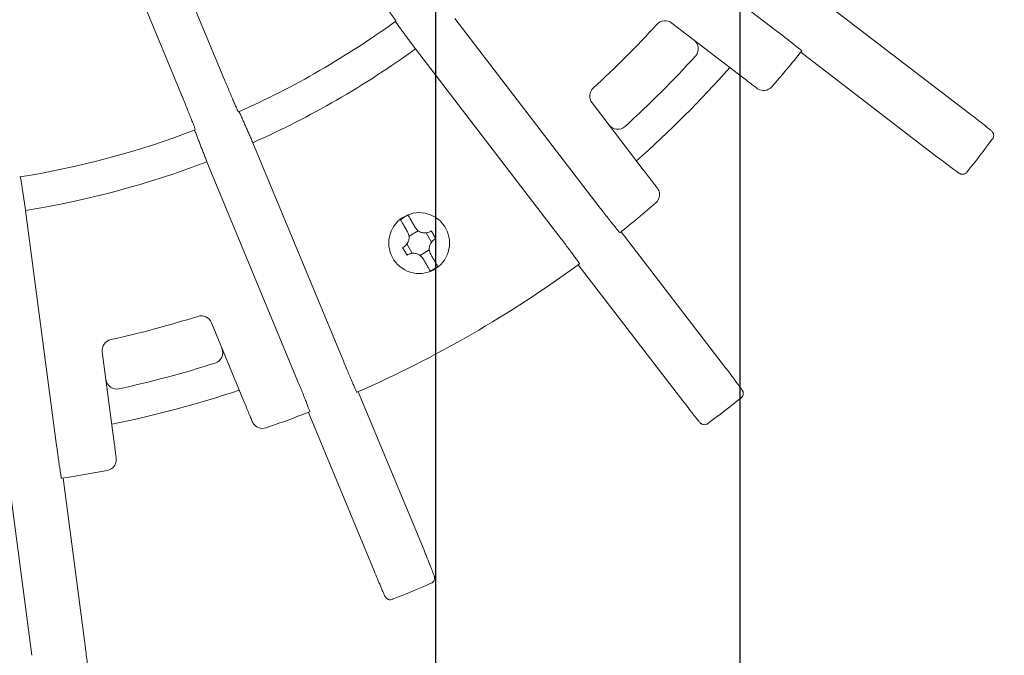
# Model space of a CAD drawing. Units: millimetres. Extents: x 0 to 1093, y -29 to 1120.
# Drawn here: x 392 to 481, y 834 to 892 of the extents above; entities that cross this region are included whole.
import ezdxf

# ---------------------------------------------------------------- set-up
doc = ezdxf.new("R2010")
doc.units = ezdxf.units.MM
doc.header["$PDMODE"] = 3
doc.layers.add('contour', color=2, linetype='Continuous')
doc.layers.add('mark', color=6, linetype='Continuous')
doc.styles.add('TW', font='txt.shx', dxfattribs={"bigfont": 'chineset.shx'})
doc.dimstyles.get("Standard").update_dxf_attribs({"dimscale": 4, "dimtxt": 3.5, "dimasz": 3.5, "dimexe": 1.2, "dimexo": 1.2, "dimgap": 1.2, "dimtad": 1, "dimdsep": 46, "dimtxsty": 'TW', "dimblk": 'OPEN30', "dimcen": 0.85, "dimclrd": 256, "dimclre": 256, "dimclrt": 3, "dimazin": 2, "dimtfac": 1, "dimtmove": 0, "dimatfit": 3, "dimldrblk": 'OPEN30', "dimfxl": 1, "dimtolj": 1, "dimtzin": 0, "dimarcsym": 0})
doc.dimstyles.new('Standard$7', dxfattribs={"dimscale": 4, "dimtxt": 3.5, "dimasz": 3.5, "dimexe": 1.2, "dimexo": 1.2, "dimgap": 1.2, "dimtad": 1, "dimdsep": 46, "dimtxsty": 'TW', "dimblk": 'OPEN30', "dimcen": 0.85, "dimclrd": 256, "dimclre": 256, "dimclrt": 3, "dimazin": 2, "dimtfac": 1, "dimtmove": 0, "dimatfit": 3, "dimldrblk": 'OPEN30', "dimfxl": 1, "dimtolj": 1, "dimtzin": 0, "dimarcsym": 0})

# ---------------------------------------------------------------- blocks, each defined once
blk = doc.blocks.new('_Open30')
at = {"color": 0, "linetype": 'ByBlock', "lineweight": -2}
for p, q in [((-1, 0.2679), (0, 0)), ((0, 0), (-1, -0.2679)), ((0, 0), (-1, 0))]:
    blk.add_line(p, q, dxfattribs=at)
blk = doc.blocks.new('*D70')
at = {"layer": 'Defpoints', "color": 0}
for p in [(380, 947.366), (430, 947.366), (430, 790.206)]:
    blk.add_point(p, dxfattribs=at)
at = {"layer": 'mark', "linetype": 'ByBlock', "lineweight": -2}
for p, q in [((380, 942.566), (380, 785.406)), ((430, 942.566), (430, 785.406)), ((394, 790.206), (416, 790.206))]:
    blk.add_line(p, q, dxfattribs=at)
at = {"layer": 'mark', "lineweight": -2, "xscale": 14, "yscale": 14, "zscale": 14, "rotation": 180}
blk.add_blockref('_Open30', (380, 790.206), dxfattribs=at)
at = {"layer": 'mark', "lineweight": -2, "xscale": 14, "yscale": 14, "zscale": 14}
blk.add_blockref('_Open30', (430, 790.206), dxfattribs=at)
at = {"layer": 'mark', "color": 3, "insert": (405, 802.006), "char_height": 14, "attachment_point": 5, "style": 'TW'}
blk.add_mtext('\\A1;50', dxfattribs=at)
blk = doc.blocks.new('*D71')
at = {"layer": 'Defpoints', "color": 0}
for p in [(302.5, 947.366), (457.5, 947.366), (302.5, 746.496)]:
    blk.add_point(p, dxfattribs=at)
at = {"layer": 'mark', "linetype": 'ByBlock', "lineweight": -2}
for p, q in [((302.5, 942.566), (302.5, 741.696)), ((457.5, 942.566), (457.5, 741.696)), ((443.5, 746.496), (316.5, 746.496))]:
    blk.add_line(p, q, dxfattribs=at)
at = {"layer": 'mark', "lineweight": -2, "xscale": 14, "yscale": 14, "zscale": 14, "rotation": 180}
blk.add_blockref('_Open30', (302.5, 746.496), dxfattribs=at)
at = {"layer": 'mark', "lineweight": -2, "xscale": 14, "yscale": 14, "zscale": 14}
blk.add_blockref('_Open30', (457.5, 746.496), dxfattribs=at)
at = {"layer": 'mark', "color": 3, "insert": (380, 758.296), "char_height": 14, "attachment_point": 5, "style": 'TW'}
blk.add_mtext('\\A1;155', dxfattribs=at)
blk = doc.blocks.new('A$C62D35CC4')
at = {"color": 0, "linetype": 'Continuous', "lineweight": 0}
for p, q in [((1608.981, 1197.836), (1621.696, 1167.138)), ((1617.894, 1165.563), (1605.178, 1196.261)), ((1671.445, 1171.762), (1654.439, 1184.812)), ((1688.985, 1164.217), (1676.678, 1173.661)), ((1642.45, 1172.822), (1655.499, 1155.816)), ((1662.058, 1172.421), (1668.091, 1167.792)), ((1651.929, 1153.077), (1638.879, 1170.083)), ((1673.705, 1169.786), (1686.012, 1160.343)), ((1659.47, 1159.17), (1654.841, 1165.203)), ((1624.196, 1161.605), (1632.399, 1141.801)), ((1628.241, 1140.079), (1620.038, 1159.883)), ((1603.661, 1155.495), (1606.459, 1134.243)), ((1638.303, 1153.159), (1639.14, 1153.643)), ((1639.846, 1153.454), (1640.33, 1152.616)), ((1666.919, 1141.249), (1657.475, 1153.556)), ((1638.597, 1151.616), (1638.114, 1152.454)), ((1640.14, 1151.911), (1639.303, 1151.427)), ((1653.601, 1150.583), (1663.044, 1138.276)), ((1620.442, 1145.343), (1623.352, 1138.317)), ((1611.575, 1135.162), (1610.582, 1142.701)), ((1639.659, 1124.775), (1633.723, 1139.107)), ((1629.211, 1137.238), (1635.147, 1122.906)), ((1609.065, 1115.917), (1607.04, 1131.297)), ((1602.198, 1130.66), (1604.223, 1115.28))]:
    blk.add_line(p, q, dxfattribs=at)
blk.add_circle((1639.222, 1152.535), 2.75, dxfattribs=at)
for centre, radius, start, end in [((1590.722, 1236.539), 79, 294.03075, 305.96925), ((1590.722, 1236.539), 95, 312.54492, 317.45508), ((1661.45, 1171.627), 1, 52.5, 137.45508), ((1590.722, 1236.539), 82.071, 294.07098, 305.92902), ((1663.44, 1170.1), 1, 317.58344, 52.5), ((1590.722, 1236.539), 99.5, 312.41656, 317.58344), ((1590.722, 1236.539), 106.5, 318.99929, 321.26126), ((1590.722, 1236.539), 102.5, 311.66358, 318.33642), ((1655.634, 1165.812), 1, 132.54492, 217.5), ((1657.162, 1163.821), 1, 217.5, 312.41656), ((1590.722, 1236.539), 79, 279.03075, 290.96925), ((1590.722, 1236.539), 125, 321.63841, 323.36159), ((1590.722, 1236.539), 125, 323.36159, 323.37364), ((1590.722, 1236.539), 82.071, 279.07098, 290.92902), ((1590.722, 1236.539), 125, 321.62636, 321.63841), ((1590.722, 1236.539), 106.5, 308.73874, 311.00071), ((1639.222, 1152.535), 2.701, 111.48276, 128.51724), ((1590.722, 1236.539), 106.5, 293.73874, 306.26126), ((1639.222, 1152.535), 2.701, 291.48276, 308.51724), ((1590.722, 1236.539), 95, 282.54492, 287.45508), ((1619.518, 1144.96), 1, 22.5, 107.45508), ((1611.573, 1142.831), 1, 102.54492, 187.5), ((1620.478, 1142.642), 1, 287.58344, 22.5), ((1590.722, 1236.539), 99.5, 282.41656, 287.58344), ((1611.901, 1140.343), 1, 187.5, 282.41656), ((1590.722, 1236.539), 102.5, 281.66358, 288.33642), ((1590.722, 1236.539), 125, 306.63841, 308.36159), ((1590.722, 1236.539), 125, 308.36159, 308.37364), ((1590.722, 1236.539), 106.5, 288.99929, 291.26126), ((1590.722, 1236.539), 125, 306.62636, 306.63841), ((1590.722, 1236.539), 106.5, 278.73874, 281.00071), ((1590.722, 1236.539), 125, 291.63841, 293.36159), ((1590.722, 1236.539), 125, 293.36159, 293.37364), ((1590.722, 1236.539), 125, 291.62636, 291.63841)]:
    blk.add_arc(centre, radius, start, end, dxfattribs=at)
for points, knots in [([(1635.338, 1175.014), (1635.451, 1174.867), (1635.574, 1174.706), (1635.814, 1174.391), (1635.931, 1174.237), (1636.137, 1173.964), (1636.245, 1173.82), (1636.446, 1173.551), (1636.54, 1173.426), (1636.695, 1173.216), (1636.772, 1173.111), (1636.904, 1172.93), (1636.959, 1172.853), (1637.04, 1172.737), (1637.074, 1172.687), (1637.117, 1172.621), (1637.125, 1172.604), (1637.122, 1172.602)], [13.332959, 13.332959, 13.332959, 13.332959, 13.888544, 13.888544, 14.444128, 14.444128, 14.999518, 14.999518, 15.554908, 15.554908, 16.110229, 16.110229, 16.665549, 16.665549, 17.220944, 17.220944, 17.776338, 17.776338, 17.776338, 17.776338]), ([(1671.445, 1171.762), (1671.592, 1171.65), (1671.752, 1171.526), (1672.065, 1171.284), (1672.218, 1171.165), (1672.488, 1170.955), (1672.63, 1170.844), (1672.894, 1170.637), (1673.016, 1170.54), (1673.221, 1170.377), (1673.322, 1170.296), (1673.497, 1170.155), (1673.57, 1170.095), (1673.678, 1170.004), (1673.724, 1169.965), (1673.782, 1169.911), (1673.795, 1169.897), (1673.793, 1169.895)], [13.331883, 13.331883, 13.331883, 13.331883, 13.887376, 13.887376, 14.44287, 14.44287, 14.998233, 14.998233, 15.553596, 15.553596, 16.108932, 16.108932, 16.664268, 16.664268, 17.219687, 17.219687, 17.775106, 17.775106, 17.775106, 17.775106]), ([(1668.091, 1167.792), (1668.238, 1167.679), (1668.399, 1167.555), (1668.714, 1167.313), (1668.869, 1167.195), (1669.141, 1166.986), (1669.284, 1166.876), (1669.532, 1166.686), (1669.64, 1166.603), (1669.734, 1166.531)], [-4.448515, -4.448515, -4.448515, -4.448515, -3.891272, -3.891272, -3.334029, -3.334029, -2.777548, -2.777548, -2.299241, -2.299241, -2.299241, -2.299241]), ([(1622.893, 1164.387), (1622.89, 1164.385), (1622.88, 1164.401), (1622.843, 1164.471), (1622.817, 1164.525), (1622.757, 1164.654), (1622.718, 1164.74), (1622.627, 1164.944), (1622.575, 1165.063), (1622.47, 1165.304), (1622.409, 1165.447), (1622.277, 1165.755), (1622.206, 1165.921), (1622.073, 1166.236), (1621.998, 1166.415), (1621.845, 1166.78), (1621.767, 1166.967), (1621.696, 1167.138)], [0, 0, 0, 0, 0.555394, 0.555394, 1.110788, 1.110788, 1.666109, 1.666109, 2.22143, 2.22143, 2.77682, 2.77682, 3.33221, 3.33221, 3.887794, 3.887794, 4.443378, 4.443378, 4.443378, 4.443378]), ([(1671.097, 1166.668), (1671.097, 1166.668), (1671.097, 1166.668), (1670.931, 1166.477), (1670.698, 1166.355), (1670.247, 1166.309), (1670.046, 1166.348), (1669.823, 1166.468), (1669.778, 1166.497), (1669.734, 1166.531)], [-10.851171, -10.851171, -10.851171, -10.851171, -10.848987, -10.848987, -9.337533, -9.337533, -8.157722, -8.157722, -7.854047, -7.854047, -7.854047, -7.854047]), ([(1617.894, 1165.563), (1617.965, 1165.392), (1618.042, 1165.205), (1618.192, 1164.838), (1618.265, 1164.659), (1618.394, 1164.342), (1618.461, 1164.175), (1618.586, 1163.863), (1618.644, 1163.718), (1618.739, 1163.475), (1618.787, 1163.354), (1618.867, 1163.144), (1618.9, 1163.056), (1618.949, 1162.923), (1618.969, 1162.866), (1618.993, 1162.791), (1618.996, 1162.773), (1618.993, 1162.771)], [13.332959, 13.332959, 13.332959, 13.332959, 13.888544, 13.888544, 14.444128, 14.444128, 14.999518, 14.999518, 15.554908, 15.554908, 16.110229, 16.110229, 16.665549, 16.665549, 17.220944, 17.220944, 17.776338, 17.776338, 17.776338, 17.776338]), ([(1691.04, 1161.965), (1691.072, 1162.008), (1691.096, 1162.056), (1691.129, 1162.152), (1691.136, 1162.2), (1691.141, 1162.293), (1691.135, 1162.334), (1691.118, 1162.416), (1691.105, 1162.447), (1691.079, 1162.503), (1691.067, 1162.523), (1691.046, 1162.556), (1691.037, 1162.567), (1691.019, 1162.591), (1691.01, 1162.6), (1690.988, 1162.625), (1690.977, 1162.636), (1690.91, 1162.701), (1690.851, 1162.75), (1690.662, 1162.905), (1690.538, 1163.005), (1690.248, 1163.236), (1690.078, 1163.37), (1689.709, 1163.658), (1689.511, 1163.812), (1689.2, 1164.052), (1689.092, 1164.135), (1688.985, 1164.217)], [-3.907755, -3.907755, -3.907755, -3.907755, -3.893734, -3.893734, -3.878155, -3.878155, -3.857638, -3.857638, -3.827212, -3.827212, -3.786676, -3.786676, -3.740204, -3.740204, -3.67328, -3.67328, -3.530594, -3.530594, -2.749044, -2.749044, -1.967493, -1.967493, -1.185942, -1.185942, -0.404391, -0.404391, 0, 0, 0, 0]), ([(1686.012, 1160.343), (1686.219, 1160.183), (1686.428, 1160.024), (1686.825, 1159.723), (1687.015, 1159.58), (1687.358, 1159.324), (1687.509, 1159.212), (1687.764, 1159.026), (1687.864, 1158.955), (1687.976, 1158.878), (1688.006, 1158.858), (1688.056, 1158.827), (1688.071, 1158.817), (1688.116, 1158.796), (1688.126, 1158.792), (1688.156, 1158.78), (1688.177, 1158.772), (1688.244, 1158.757), (1688.281, 1158.749), (1688.373, 1158.753), (1688.402, 1158.756), (1688.487, 1158.775), (1688.553, 1158.798), (1688.655, 1158.871), (1688.69, 1158.904), (1688.719, 1158.941)], [-3.907755, -3.907755, -3.907755, -3.907755, -3.126204, -3.126204, -2.344653, -2.344653, -1.563102, -1.563102, -0.781551, -0.781551, -0.390775, -0.390775, -0.195388, -0.195388, -0.150229, -0.150229, -0.093338, -0.093338, -0.051203, -0.051203, -0.035721, -0.035721, -0.012485, -0.012485, 0, 0, 0, 0]), ([(1660.73, 1157.527), (1660.658, 1157.621), (1660.575, 1157.729), (1660.385, 1157.977), (1660.275, 1158.12), (1660.066, 1158.392), (1659.948, 1158.547), (1659.706, 1158.862), (1659.583, 1159.023), (1659.47, 1159.17)], [2.299241, 2.299241, 2.299241, 2.299241, 2.777548, 2.777548, 3.334029, 3.334029, 3.891272, 3.891272, 4.448515, 4.448515, 4.448515, 4.448515]), ([(1660.73, 1157.527), (1660.739, 1157.515), (1660.748, 1157.503), (1660.846, 1157.364), (1660.903, 1157.218), (1660.953, 1156.888), (1660.931, 1156.708), (1660.804, 1156.394), (1660.71, 1156.266), (1660.594, 1156.164), (1660.593, 1156.164), (1660.593, 1156.164)], [-2.907403, -2.907403, -2.907403, -2.907403, -2.824859, -2.824859, -1.945631, -1.945631, -0.921176, -0.921176, 0, 0, 0.002012, 0.002012, 0.002012, 0.002012]), ([(1657.366, 1153.469), (1657.364, 1153.467), (1657.35, 1153.479), (1657.297, 1153.537), (1657.257, 1153.583), (1657.166, 1153.692), (1657.106, 1153.764), (1656.965, 1153.939), (1656.884, 1154.04), (1656.721, 1154.245), (1656.624, 1154.367), (1656.417, 1154.631), (1656.306, 1154.773), (1656.096, 1155.043), (1655.977, 1155.196), (1655.735, 1155.509), (1655.611, 1155.67), (1655.499, 1155.816)], [0, 0, 0, 0, 0.555419, 0.555419, 1.110838, 1.110838, 1.666174, 1.666174, 2.22151, 2.22151, 2.776873, 2.776873, 3.332236, 3.332236, 3.88773, 3.88773, 4.443224, 4.443224, 4.443224, 4.443224]), ([(1638.233, 1155.048), (1638.234, 1155.045), (1638.237, 1155.041), (1638.247, 1155.023), (1638.258, 1155.004), (1638.284, 1154.959), (1638.301, 1154.929), (1638.343, 1154.857), (1638.367, 1154.816), (1638.415, 1154.732), (1638.444, 1154.682), (1638.507, 1154.574), (1638.54, 1154.516), (1638.603, 1154.407), (1638.638, 1154.346), (1638.674, 1154.284)], [0.120025, 0.120025, 0.120025, 0.120025, 0.20259, 0.20259, 0.40518, 0.40518, 0.60891, 0.60891, 0.81264, 0.81264, 1.018619, 1.018619, 1.224598, 1.224598, 1.426145, 1.426145, 1.426145, 1.426145]), ([(1637.981, 1153.884), (1637.945, 1153.946), (1637.91, 1154.007), (1637.847, 1154.116), (1637.814, 1154.174), (1637.751, 1154.282), (1637.722, 1154.332), (1637.674, 1154.416), (1637.65, 1154.457), (1637.609, 1154.529), (1637.591, 1154.559), (1637.565, 1154.604), (1637.554, 1154.623), (1637.544, 1154.641), (1637.542, 1154.645), (1637.54, 1154.648)], [5.290182, 5.290182, 5.290182, 5.290182, 5.491729, 5.491729, 5.697708, 5.697708, 5.903687, 5.903687, 6.107417, 6.107417, 6.311147, 6.311147, 6.513737, 6.513737, 6.596301, 6.596301, 6.596301, 6.596301]), ([(1638.674, 1154.284), (1638.702, 1154.235), (1638.731, 1154.185), (1638.796, 1154.073), (1638.832, 1154.01), (1638.868, 1153.947)], [41.2207771, 41.2207771, 41.2207771, 41.2207771, 41.3808995, 41.3808995, 41.5833346, 41.5833346, 41.5833346, 41.5833346]), ([(1637.809, 1152.181), (1637.862, 1152.212), (1637.912, 1152.247), (1638.002, 1152.324), (1638.043, 1152.365), (1638.127, 1152.467), (1638.169, 1152.531), (1638.244, 1152.681), (1638.274, 1152.768), (1638.307, 1152.942), (1638.313, 1153.026), (1638.303, 1153.181), (1638.291, 1153.251), (1638.249, 1153.4), (1638.217, 1153.476), (1638.175, 1153.547)], [-1.578394, -1.578394, -1.578394, -1.578394, -1.393146, -1.393146, -1.220849, -1.220849, -0.993721, -0.993721, -0.716955, -0.716955, -0.464546, -0.464546, -0.249695, -0.249695, 0, 0, 0, 0]), ([(1638.175, 1153.547), (1638.139, 1153.61), (1638.103, 1153.673), (1638.038, 1153.785), (1638.009, 1153.835), (1637.981, 1153.884)], [1.3260177, 1.3260177, 1.3260177, 1.3260177, 1.5284528, 1.5284528, 1.6885752, 1.6885752, 1.6885752, 1.6885752]), ([(1638.868, 1153.947), (1638.899, 1153.894), (1638.934, 1153.844), (1639.011, 1153.754), (1639.052, 1153.714), (1639.154, 1153.629), (1639.217, 1153.588), (1639.367, 1153.513), (1639.455, 1153.483), (1639.628, 1153.449), (1639.713, 1153.444), (1639.868, 1153.454), (1639.938, 1153.466), (1640.087, 1153.508), (1640.163, 1153.54), (1640.234, 1153.581)], [-1.578394, -1.578394, -1.578394, -1.578394, -1.393147, -1.393147, -1.220849, -1.220849, -0.993721, -0.993721, -0.716955, -0.716955, -0.464546, -0.464546, -0.249695, -0.249695, 0, 0, 0, 0]), ([(1640.321, 1153.631), (1640.389, 1153.514), (1640.455, 1153.398), (1640.521, 1153.285), (1640.586, 1153.172), (1640.653, 1153.056), (1640.721, 1152.939)], [-0.3926556, -0.3926556, -0.3926556, -0.3926556, 0, 0, 0, 0.3926556, 0.3926556, 0.3926556, 0.3926556]), ([(1640.634, 1152.889), (1640.581, 1152.858), (1640.531, 1152.823), (1640.441, 1152.746), (1640.401, 1152.705), (1640.316, 1152.603), (1640.275, 1152.539), (1640.199, 1152.389), (1640.17, 1152.302), (1640.136, 1152.128), (1640.131, 1152.044), (1640.141, 1151.889), (1640.153, 1151.818), (1640.195, 1151.67), (1640.227, 1151.594), (1640.268, 1151.522)], [-1.578394, -1.578394, -1.578394, -1.578394, -1.393147, -1.393147, -1.220849, -1.220849, -0.993721, -0.993721, -0.716955, -0.716955, -0.464546, -0.464546, -0.249695, -0.249695, 0, 0, 0, 0]), ([(1651.929, 1153.077), (1652.041, 1152.93), (1652.164, 1152.769), (1652.404, 1152.454), (1652.521, 1152.3), (1652.728, 1152.027), (1652.836, 1151.883), (1653.037, 1151.615), (1653.13, 1151.49), (1653.286, 1151.279), (1653.363, 1151.175), (1653.495, 1150.993), (1653.55, 1150.916), (1653.631, 1150.801), (1653.665, 1150.75), (1653.707, 1150.684), (1653.716, 1150.667), (1653.713, 1150.665)], [13.331883, 13.331883, 13.331883, 13.331883, 13.887376, 13.887376, 14.44287, 14.44287, 14.998233, 14.998233, 15.553596, 15.553596, 16.108932, 16.108932, 16.664268, 16.664268, 17.219687, 17.219687, 17.775106, 17.775106, 17.775106, 17.775106]), ([(1638.123, 1151.439), (1638.055, 1151.556), (1637.988, 1151.672), (1637.923, 1151.785), (1637.857, 1151.898), (1637.79, 1152.014), (1637.723, 1152.131)], [-0.3926556, -0.3926556, -0.3926556, -0.3926556, 0, 0, 0, 0.3926556, 0.3926556, 0.3926556, 0.3926556]), ([(1639.575, 1151.122), (1639.545, 1151.175), (1639.509, 1151.226), (1639.432, 1151.316), (1639.392, 1151.356), (1639.29, 1151.44), (1639.226, 1151.482), (1639.076, 1151.557), (1638.988, 1151.587), (1638.815, 1151.62), (1638.731, 1151.626), (1638.576, 1151.616), (1638.505, 1151.604), (1638.357, 1151.562), (1638.281, 1151.53), (1638.209, 1151.489)], [-1.578394, -1.578394, -1.578394, -1.578394, -1.393146, -1.393146, -1.220849, -1.220849, -0.993721, -0.993721, -0.716955, -0.716955, -0.464546, -0.464546, -0.249695, -0.249695, 0, 0, 0, 0]), ([(1640.268, 1151.522), (1640.305, 1151.46), (1640.341, 1151.397), (1640.406, 1151.284), (1640.434, 1151.235), (1640.463, 1151.186)], [1.3260177, 1.3260177, 1.3260177, 1.3260177, 1.5284528, 1.5284528, 1.6885752, 1.6885752, 1.6885752, 1.6885752]), ([(1639.77, 1150.786), (1639.741, 1150.835), (1639.713, 1150.884), (1639.648, 1150.997), (1639.612, 1151.06), (1639.575, 1151.122)], [41.2207771, 41.2207771, 41.2207771, 41.2207771, 41.3808995, 41.3808995, 41.5833346, 41.5833346, 41.5833346, 41.5833346]), ([(1640.211, 1150.022), (1640.209, 1150.025), (1640.207, 1150.029), (1640.197, 1150.046), (1640.186, 1150.066), (1640.16, 1150.111), (1640.142, 1150.141), (1640.101, 1150.212), (1640.077, 1150.254), (1640.028, 1150.338), (1639.999, 1150.388), (1639.937, 1150.496), (1639.904, 1150.554), (1639.841, 1150.663), (1639.806, 1150.724), (1639.77, 1150.786)], [0.120025, 0.120025, 0.120025, 0.120025, 0.20259, 0.20259, 0.40518, 0.40518, 0.60891, 0.60891, 0.81264, 0.81264, 1.018619, 1.018619, 1.224598, 1.224598, 1.426145, 1.426145, 1.426145, 1.426145]), ([(1640.463, 1151.186), (1640.499, 1151.124), (1640.534, 1151.063), (1640.596, 1150.954), (1640.63, 1150.896), (1640.692, 1150.788), (1640.721, 1150.738), (1640.77, 1150.654), (1640.794, 1150.612), (1640.835, 1150.541), (1640.852, 1150.511), (1640.878, 1150.466), (1640.889, 1150.446), (1640.9, 1150.429), (1640.902, 1150.425), (1640.904, 1150.422)], [5.290182, 5.290182, 5.290182, 5.290182, 5.491729, 5.491729, 5.697708, 5.697708, 5.903687, 5.903687, 6.107417, 6.107417, 6.311147, 6.311147, 6.513737, 6.513737, 6.596301, 6.596301, 6.596301, 6.596301]), ([(1633.595, 1139.05), (1633.592, 1139.049), (1633.582, 1139.064), (1633.545, 1139.134), (1633.519, 1139.189), (1633.46, 1139.318), (1633.421, 1139.403), (1633.329, 1139.608), (1633.277, 1139.727), (1633.173, 1139.967), (1633.111, 1140.111), (1632.979, 1140.419), (1632.909, 1140.585), (1632.775, 1140.9), (1632.7, 1141.078), (1632.547, 1141.444), (1632.47, 1141.63), (1632.399, 1141.801)], [0, 0, 0, 0, 0.555419, 0.555419, 1.110838, 1.110838, 1.666174, 1.666174, 2.22151, 2.22151, 2.776873, 2.776873, 3.332236, 3.332236, 3.88773, 3.88773, 4.443224, 4.443224, 4.443224, 4.443224]), ([(1668.32, 1138.542), (1668.362, 1138.575), (1668.398, 1138.615), (1668.455, 1138.7), (1668.474, 1138.744), (1668.502, 1138.833), (1668.508, 1138.874), (1668.512, 1138.957), (1668.508, 1138.991), (1668.498, 1139.051), (1668.491, 1139.073), (1668.479, 1139.111), (1668.474, 1139.124), (1668.462, 1139.152), (1668.456, 1139.163), (1668.441, 1139.193), (1668.434, 1139.206), (1668.385, 1139.287), (1668.341, 1139.349), (1668.199, 1139.548), (1668.105, 1139.676), (1667.885, 1139.974), (1667.755, 1140.148), (1667.473, 1140.522), (1667.321, 1140.722), (1667.083, 1141.034), (1667.001, 1141.142), (1666.919, 1141.249)], [-3.907755, -3.907755, -3.907755, -3.907755, -3.893734, -3.893734, -3.878155, -3.878155, -3.857638, -3.857638, -3.827212, -3.827212, -3.786676, -3.786676, -3.740204, -3.740204, -3.67328, -3.67328, -3.530594, -3.530594, -2.749044, -2.749044, -1.967493, -1.967493, -1.185942, -1.185942, -0.404391, -0.404391, 0, 0, 0, 0]), ([(1628.241, 1140.079), (1628.312, 1139.908), (1628.389, 1139.721), (1628.54, 1139.355), (1628.613, 1139.176), (1628.741, 1138.859), (1628.809, 1138.692), (1628.934, 1138.38), (1628.991, 1138.235), (1629.087, 1137.992), (1629.134, 1137.871), (1629.215, 1137.661), (1629.248, 1137.573), (1629.297, 1137.44), (1629.317, 1137.383), (1629.34, 1137.307), (1629.344, 1137.289), (1629.341, 1137.288)], [13.331883, 13.331883, 13.331883, 13.331883, 13.887376, 13.887376, 14.44287, 14.44287, 14.998233, 14.998233, 15.553596, 15.553596, 16.108932, 16.108932, 16.664268, 16.664268, 17.219687, 17.219687, 17.775106, 17.775106, 17.775106, 17.775106]), ([(1623.352, 1138.317), (1623.423, 1138.146), (1623.5, 1137.958), (1623.652, 1137.591), (1623.727, 1137.412), (1623.858, 1137.095), (1623.927, 1136.928), (1624.047, 1136.639), (1624.099, 1136.514), (1624.144, 1136.404)], [-4.448515, -4.448515, -4.448515, -4.448515, -3.891272, -3.891272, -3.334029, -3.334029, -2.777548, -2.777548, -2.299241, -2.299241, -2.299241, -2.299241]), ([(1663.044, 1138.276), (1663.203, 1138.069), (1663.363, 1137.861), (1663.669, 1137.467), (1663.815, 1137.28), (1664.081, 1136.943), (1664.198, 1136.796), (1664.395, 1136.551), (1664.473, 1136.456), (1664.562, 1136.353), (1664.585, 1136.326), (1664.626, 1136.283), (1664.638, 1136.27), (1664.676, 1136.238), (1664.684, 1136.231), (1664.71, 1136.212), (1664.729, 1136.199), (1664.789, 1136.167), (1664.823, 1136.149), (1664.913, 1136.129), (1664.942, 1136.124), (1665.029, 1136.121), (1665.098, 1136.126), (1665.215, 1136.171), (1665.258, 1136.193), (1665.296, 1136.222)], [-3.907755, -3.907755, -3.907755, -3.907755, -3.126204, -3.126204, -2.344653, -2.344653, -1.563102, -1.563102, -0.781551, -0.781551, -0.390775, -0.390775, -0.195388, -0.195388, -0.150229, -0.150229, -0.093338, -0.093338, -0.051203, -0.051203, -0.035721, -0.035721, -0.012485, -0.012485, 0, 0, 0, 0]), ([(1625.394, 1135.841), (1625.393, 1135.841), (1625.393, 1135.841), (1625.166, 1135.763), (1624.919, 1135.769), (1624.508, 1135.934), (1624.347, 1136.065), (1624.198, 1136.289), (1624.168, 1136.345), (1624.144, 1136.404)], [-11.558539, -11.558539, -11.558539, -11.558539, -11.556318, -11.556318, -10.127002, -10.127002, -8.927375, -8.927375, -8.553123, -8.553123, -8.553123, -8.553123]), ([(1611.845, 1133.109), (1611.829, 1133.226), (1611.812, 1133.361), (1611.771, 1133.671), (1611.747, 1133.85), (1611.702, 1134.19), (1611.677, 1134.383), (1611.625, 1134.777), (1611.599, 1134.978), (1611.575, 1135.162)], [2.299241, 2.299241, 2.299241, 2.299241, 2.777548, 2.777548, 3.334029, 3.334029, 3.891272, 3.891272, 4.448515, 4.448515, 4.448515, 4.448515]), ([(1606.902, 1131.276), (1606.899, 1131.275), (1606.893, 1131.293), (1606.876, 1131.37), (1606.865, 1131.429), (1606.84, 1131.569), (1606.825, 1131.662), (1606.79, 1131.883), (1606.77, 1132.012), (1606.732, 1132.271), (1606.709, 1132.425), (1606.661, 1132.757), (1606.636, 1132.935), (1606.589, 1133.274), (1606.563, 1133.466), (1606.51, 1133.859), (1606.483, 1134.059), (1606.459, 1134.243)], [0, 0, 0, 0, 0.555419, 0.555419, 1.110838, 1.110838, 1.666174, 1.666174, 2.22151, 2.22151, 2.776873, 2.776873, 3.332236, 3.332236, 3.88773, 3.88773, 4.443224, 4.443224, 4.443224, 4.443224]), ([(1611.845, 1133.109), (1611.858, 1133.011), (1611.856, 1132.912), (1611.813, 1132.652), (1611.747, 1132.499), (1611.498, 1132.175), (1611.284, 1132.043), (1611.045, 1131.997), (1611.045, 1131.996), (1611.044, 1131.996)], [-3.006096, -3.006096, -3.006096, -3.006096, -2.426395, -2.426395, -1.451855, -1.451855, 0, 0, 0.002319, 0.002319, 0.002319, 0.002319]), ([(1640.312, 1121.797), (1640.362, 1121.819), (1640.407, 1121.848), (1640.483, 1121.915), (1640.513, 1121.952), (1640.564, 1122.031), (1640.579, 1122.069), (1640.605, 1122.149), (1640.61, 1122.182), (1640.616, 1122.243), (1640.615, 1122.266), (1640.613, 1122.305), (1640.611, 1122.32), (1640.607, 1122.35), (1640.605, 1122.362), (1640.598, 1122.395), (1640.594, 1122.409), (1640.568, 1122.5), (1640.541, 1122.571), (1640.455, 1122.8), (1640.398, 1122.948), (1640.262, 1123.293), (1640.182, 1123.495), (1640.007, 1123.929), (1639.912, 1124.162), (1639.763, 1124.524), (1639.711, 1124.65), (1639.659, 1124.775)], [-3.907755, -3.907755, -3.907755, -3.907755, -3.893734, -3.893734, -3.878155, -3.878155, -3.857638, -3.857638, -3.827212, -3.827212, -3.786676, -3.786676, -3.740204, -3.740204, -3.67328, -3.67328, -3.530594, -3.530594, -2.749044, -2.749044, -1.967493, -1.967493, -1.185942, -1.185942, -0.404391, -0.404391, 0, 0, 0, 0]), ([(1635.147, 1122.906), (1635.247, 1122.664), (1635.348, 1122.423), (1635.542, 1121.963), (1635.634, 1121.744), (1635.804, 1121.35), (1635.878, 1121.178), (1636.006, 1120.89), (1636.057, 1120.778), (1636.115, 1120.655), (1636.131, 1120.623), (1636.16, 1120.571), (1636.167, 1120.556), (1636.196, 1120.515), (1636.203, 1120.506), (1636.223, 1120.481), (1636.237, 1120.463), (1636.287, 1120.417), (1636.315, 1120.391), (1636.397, 1120.348), (1636.423, 1120.336), (1636.507, 1120.31), (1636.575, 1120.298), (1636.7, 1120.31), (1636.746, 1120.321), (1636.791, 1120.339)], [-3.907755, -3.907755, -3.907755, -3.907755, -3.126204, -3.126204, -2.344653, -2.344653, -1.563102, -1.563102, -0.781551, -0.781551, -0.390775, -0.390775, -0.195388, -0.195388, -0.150229, -0.150229, -0.093338, -0.093338, -0.051203, -0.051203, -0.035721, -0.035721, -0.012485, -0.012485, 0, 0, 0, 0]), ([(1608.925, 1112.872), (1608.978, 1112.88), (1609.029, 1112.896), (1609.121, 1112.941), (1609.159, 1112.97), (1609.228, 1113.033), (1609.254, 1113.066), (1609.299, 1113.135), (1609.312, 1113.167), (1609.334, 1113.224), (1609.339, 1113.247), (1609.347, 1113.285), (1609.349, 1113.3), (1609.353, 1113.329), (1609.354, 1113.342), (1609.356, 1113.375), (1609.355, 1113.39), (1609.354, 1113.484), (1609.346, 1113.56), (1609.323, 1113.804), (1609.306, 1113.962), (1609.264, 1114.33), (1609.239, 1114.545), (1609.182, 1115.01), (1609.15, 1115.259), (1609.1, 1115.648), (1609.083, 1115.783), (1609.065, 1115.917)], [-3.907755, -3.907755, -3.907755, -3.907755, -3.893734, -3.893734, -3.878155, -3.878155, -3.857638, -3.857638, -3.827212, -3.827212, -3.786676, -3.786676, -3.740204, -3.740204, -3.67328, -3.67328, -3.530594, -3.530594, -2.749044, -2.749044, -1.967493, -1.967493, -1.185942, -1.185942, -0.404391, -0.404391, 0, 0, 0, 0])]:
    blk.add_open_spline(points, degree=3, knots=knots, dxfattribs=at)
for points, weights in [([(1638.879, 1170.083), (1637.956, 1171.346), (1637.066, 1172.561)], [2.05145860763, 2.09114755505, 2.1308294174]), ([(1622.956, 1164.415), (1623.564, 1163.037), (1624.196, 1161.605)], [2.13082941576, 2.09114755344, 2.05145860605]), ([(1620.038, 1159.883), (1619.473, 1161.342), (1618.928, 1162.746)], [2.05145860763, 2.09114755505, 2.1308294174]), ([(1603.191, 1158.53), (1603.421, 1157.041), (1603.661, 1155.495)], [2.13082941576, 2.09114755344, 2.05145860605])]:
    blk.add_rational_spline(points, weights, degree=2, dxfattribs=at)
for points in [[(1640.234, 1153.581), (1640.263, 1153.598), (1640.292, 1153.615), (1640.321, 1153.631)], [(1640.721, 1152.939), (1640.692, 1152.922), (1640.663, 1152.905), (1640.634, 1152.889)], [(1637.723, 1152.131), (1637.752, 1152.148), (1637.78, 1152.165), (1637.809, 1152.181)], [(1638.209, 1151.489), (1638.18, 1151.472), (1638.152, 1151.455), (1638.123, 1151.439)]]:
    blk.add_open_spline(points, degree=3, dxfattribs=at)

msp = doc.modelspace()

# ---------------------------------------------------------------- block references
at = {"layer": 'contour', "linetype": 'Continuous', "lineweight": 0}
msp.add_blockref('A$C62D35CC4', (-1210.706, -280.918), dxfattribs=at)

# ---------------------------------------------------------------- dimensions: what is measured, and where the dimension line sits
at = {"layer": 'mark'}
for base, p1, p2, picture, middle in [((302.5, 746.496), (457.5, 947.366), (302.5, 947.366), '*D71', (380, 758.296)), ((430, 790.206), (380, 947.366), (430, 947.366), '*D70', (405, 802.006))]:
    dim = msp.add_linear_dim(base=base, p1=p1, p2=p2, dimstyle='Standard', override={"dimarcsym": 1}, dxfattribs=at)
    dim.commit()
    dim.dimension.update_dxf_attribs({"geometry": picture, "text_midpoint": middle})

# ---------------------------------------------------------------- leaders
msp.add_leader([(470.813, 931.283), (530, 915.424), (530, 890.641)], dimstyle='Standard$7', override={"dimarcsym": 1}, dxfattribs=at)

doc.saveas('drawing.dxf')
